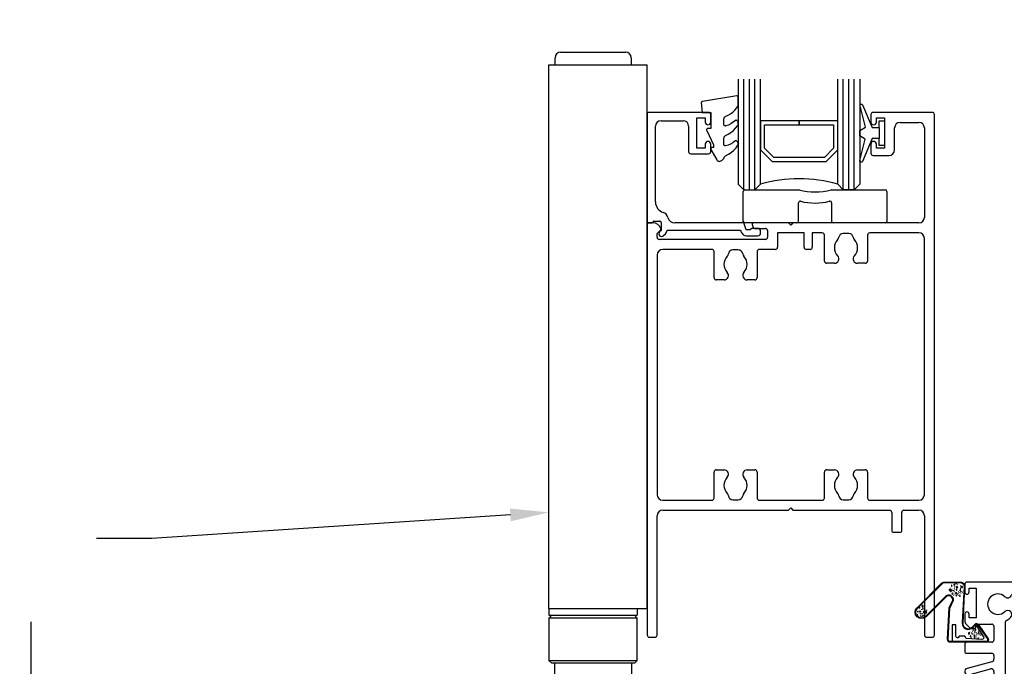
# Model space of a CAD drawing. Units: millimetres. Extents: x 16689 to 25466, y 1920 to 7409.
# Drawn here: x 20802 to 20980, y 3014 to 3131 of the extents above; entities that cross this region are included whole.
import ezdxf
from ezdxf import colors
from ezdxf.entities.mleader import LeaderData, LeaderLine
from ezdxf.math import Vec2, Vec3

# ---------------------------------------------------------------- set-up
doc = ezdxf.new("R2010")
doc.units = ezdxf.units.MM
doc.header["$MEASUREMENT"] = 0
doc.layers.add('OMEGA WINDOWS AND DOORS', color=7, linetype='Continuous')
doc.styles.add('arialobs', font='txt', dxfattribs={"height": 8})

# ---------------------------------------------------------------- blocks, each defined once
blk = doc.blocks.new('37296')
for p, q in [((40.5, 94.6), (40.5, 93.25)), ((51.6, 95), (40.9, 95)), ((52, 0.4), (52, 94.6)), ((41.5, 94), (43, 94)), ((41.5, 93.25), (41.5, 94)), ((43, 94), (43, 88.5)), ((45.8, 93.2), (49.2, 93.2)), ((44.8, 88.2), (44.8, 92.2)), ((50.2, 92.2), (50.2, 76)), ((40.5, 89.25), (40.5, 87.6)), ((41.5, 88.5), (41.5, 89.25)), ((43, 88.5), (41.5, 88.5)), ((40.9, 87.2), (43.8, 87.2)), ((1.05, 75), (0.2, 75)), ((25.6, 75), (19.2, 75)), ((26, 74.6), (25.6, 75)), ((26.4, 75), (26, 74.6)), ((49.2, 75), (26.4, 75)), ((0, 74.8), (0, 0.4)), ((1.8, 73.09), (2.44, 73.73)), ((19.01, 74.74), (19.21, 74.14)), ((19.4, 74), (21.4, 74)), ((21.8, 73.6), (21.8, 72.4)), ((28.4, 73.2), (23.6, 73.2)), ((23.6, 73.2), (23.6, 70.6)), ((28.4, 70.6), (28.4, 73.2)), ((31.7, 73.2), (29.9, 73.2)), ((29.9, 73.2), (29.9, 70.6)), ((49.2, 73.2), (40.3, 73.2)), ((1.8, 72.4), (1.8, 73.09)), ((21.4, 72), (2.2, 72)), ((32.1, 68.09), (32.1, 72.8)), ((36.5, 73.1), (35.5, 73.1)), ((39.9, 72.8), (39.9, 68.09)), ((50.2, 25.8), (50.2, 72.2)), ((11.7, 70.2), (2.8, 70.2)), ((12.1, 65.09), (12.1, 69.8)), ((16.5, 70.1), (15.5, 70.1)), ((19.9, 69.8), (19.9, 65.09)), ((23.2, 70.2), (20.3, 70.2)), ((29.5, 70.2), (28.8, 70.2)), ((1.8, 69.2), (1.8, 25.8)), ((33.91, 67.69), (32.5, 67.69)), ((39.5, 67.69), (38.09, 67.69)), ((13.91, 64.69), (12.5, 64.69)), ((19.5, 64.69), (18.09, 64.69)), ((12.1, 25.2), (12.1, 29.91)), ((12.5, 30.31), (13.91, 30.31)), ((18.09, 30.31), (19.5, 30.31)), ((19.9, 29.91), (19.9, 25.2)), ((32.1, 25.2), (32.1, 29.91)), ((32.5, 30.31), (33.91, 30.31)), ((38.09, 30.31), (39.5, 30.31)), ((39.9, 29.91), (39.9, 25.2)), ((2.8, 24.8), (11.7, 24.8)), ((15.5, 24.9), (16.5, 24.9)), ((20.3, 24.8), (31.7, 24.8)), ((25.6, 23), (26, 23.4)), ((26, 23.4), (26.4, 23)), ((35.5, 24.9), (36.5, 24.9)), ((40.3, 24.8), (49.2, 24.8)), ((1.8, 0.4), (1.8, 22)), ((2.8, 23), (25.6, 23)), ((26.4, 23), (43.9, 23)), ((44.3, 22.6), (44.3, 19.2)), ((46.1, 19.2), (46.1, 22.6)), ((46.5, 23), (49.2, 23)), ((50.2, 22), (50.2, 0.4)), ((44.5, 19), (45.9, 19)), ((0.4, 0), (1.4, 0)), ((50.6, 0), (51.6, 0))]:
    blk.add_line(p, q)
for centre, radius, start, end in [((40.9, 94.6), 0.4, 90, 180), ((51.6, 94.6), 0.4, 0, 90), ((41, 93.25), 0.5, 180, 0), ((45.8, 92.2), 1, 90, 180), ((49.2, 92.2), 1, 0, 90), ((41, 89.25), 0.5, 0, 180), ((40.9, 87.6), 0.4, 180, 270), ((43.8, 88.2), 1, 270, 360), ((0.2, 74.8), 0.2, 90, 180), ((1.05, 73.5), 1.5, 16.5657, 90), ((19.2, 74.8), 0.2, 90, 198.7429), ((49.2, 76), 1, 270, 0), ((2.3, 73.87), 0.2, 315, 16.5657), ((19.4, 74.2), 0.2, 198.7429, 270), ((21.4, 73.6), 0.4, 360, 90), ((31.7, 72.8), 0.4, 0, 90), ((40.3, 72.8), 0.4, 90, 180), ((49.2, 72.2), 1, 0, 90), ((2.2, 72.4), 0.4, 180, 270), ((21.4, 72.4), 0.4, 270, 0), ((36, 70.5), 2.1, 136.0134, 223.9866), ((33.91, 72.51), 0.8, 316.0134, 352.3129), ((35.5, 72.3), 0.8, 90, 172.3129), ((36.5, 72.3), 0.8, 7.6871, 90), ((38.09, 72.51), 0.8, 187.6871, 223.9866), ((36, 70.5), 2.1, 316.0134, 43.9866), ((2.8, 69.2), 1, 90, 180), ((11.7, 69.8), 0.4, 0, 90), ((15.5, 69.3), 0.8, 90, 172.3129), ((16.5, 69.3), 0.8, 7.6871, 90), ((20.3, 69.8), 0.4, 90, 180), ((23.2, 70.6), 0.4, 270, 0), ((28.8, 70.6), 0.4, 180, 270), ((29.5, 70.6), 0.4, 270, 0), ((16, 67.5), 2.1, 136.0134, 223.9866), ((13.91, 69.51), 0.8, 316.0134, 352.3129), ((18.09, 69.51), 0.8, 187.6871, 223.9866), ((16, 67.5), 2.1, 316.0134, 43.9866), ((32.5, 68.09), 0.4, 180, 270), ((33.91, 68.49), 0.8, 270, 43.9866), ((38.09, 68.49), 0.8, 136.0134, 270), ((39.5, 68.09), 0.4, 270, 0), ((13.91, 65.49), 0.8, 270, 43.9866), ((18.09, 65.49), 0.8, 136.0134, 270), ((12.5, 65.09), 0.4, 180, 270), ((19.5, 65.09), 0.4, 270, 0), ((12.5, 29.91), 0.4, 90, 180), ((16, 27.5), 2.1, 136.0134, 223.9866), ((13.91, 29.51), 0.8, 316.0134, 90), ((18.09, 29.51), 0.8, 90, 223.9866), ((16, 27.5), 2.1, 316.0134, 43.9866), ((19.5, 29.91), 0.4, 0, 90), ((32.5, 29.91), 0.4, 90, 180), ((36, 27.5), 2.1, 136.0134, 223.9866), ((33.91, 29.51), 0.8, 316.0134, 90), ((38.09, 29.51), 0.8, 90, 223.9866), ((36, 27.5), 2.1, 316.0134, 43.9866), ((39.5, 29.91), 0.4, 0, 90), ((2.8, 25.8), 1, 180, 270), ((11.7, 25.2), 0.4, 270, 0), ((13.91, 25.49), 0.8, 7.6871, 43.9866), ((15.5, 25.7), 0.8, 187.6871, 270), ((16.5, 25.7), 0.8, 270, 352.3129), ((18.09, 25.49), 0.8, 136.0134, 172.3129), ((20.3, 25.2), 0.4, 180, 270), ((31.7, 25.2), 0.4, 270, 0), ((33.91, 25.49), 0.8, 7.6871, 43.9866), ((35.5, 25.7), 0.8, 187.6871, 270), ((36.5, 25.7), 0.8, 270, 352.3129), ((38.09, 25.49), 0.8, 136.0134, 172.3129), ((40.3, 25.2), 0.4, 180, 270), ((49.2, 25.8), 1, 270, 0), ((2.8, 22), 1, 90, 180), ((43.9, 22.6), 0.4, 0, 90), ((46.5, 22.6), 0.4, 90, 180), ((49.2, 22), 1, 0, 90), ((44.5, 19.2), 0.2, 180, 270), ((45.9, 19.2), 0.2, 270, 360), ((0.4, 0.4), 0.4, 180, 270), ((1.4, 0.4), 0.4, 270, 0), ((50.6, 0.4), 0.4, 180, 270), ((51.6, 0.4), 0.4, 270, 0)]:
    blk.add_arc(centre, radius, start, end)
blk = doc.blocks.new('9279BLK.1')
for p, q in [((-13, 0.25), (-13, 5.7)), ((-12.7, 6), (-2.97, 6)), ((2.97, 6), (12.7, 6)), ((13, 5.7), (13, 0.25)), ((-3, 0.3), (-3, 3.63)), ((3, 3.63), (3, 0.3)), ((-3.3, 0), (-12.75, 0)), ((12.75, 0), (3.3, 0))]:
    blk.add_line(p, q)
for centre, radius, start, end in [((-12.7, 5.7), 0.3, 90, 180), ((-2.97, 5.7), 0.3, 74.633, 90), ((0, 16.49), 10.89, 254.633, 285.367), ((2.97, 5.7), 0.3, 90, 105.367), ((12.7, 5.7), 0.3, 0, 90), ((-2.7, 3.63), 0.3, 76.0394, 180), ((0, 14.49), 10.89, 256.0394, 283.9606), ((2.7, 3.63), 0.3, 0, 103.9606), ((-12.75, 0.25), 0.25, 180, 270), ((-3.3, 0.3), 0.3, 270, 0), ((3.3, 0.3), 0.3, 180, 270), ((12.75, 0.25), 0.25, 270, 0)]:
    blk.add_arc(centre, radius, start, end)
blk = doc.blocks.new('37302')
for p, q in [((0, 19.8), (0, 0.2)), ((11.1, 20), (0.2, 20)), ((2.5, 18.5), (6.5, 18.5)), ((9, 13.5), (9, 19)), ((9, 19), (10.5, 19)), ((10.5, 19), (10.5, 18.25)), ((11.5, 18.25), (11.5, 19.6)), ((1.5, 3.8), (1.5, 17.5)), ((7.5, 17.5), (7.5, 12.9)), ((7.9, 12.5), (11.1, 12.5)), ((10.5, 13.5), (9, 13.5)), ((10.5, 14.25), (10.5, 13.5)), ((11.5, 12.9), (11.5, 14.25)), ((0.2, 0), (0.8, 0)), ((1.19, 0.3), (2.3, 0.3)), ((2.5, 0.1), (2.5, -1.35)), ((17.37, 0), (5.02, 0)), ((2.5, -1.35), (2.25, -1.6)), ((3.6, -1.3), (16.89, -1.3)), ((16.89, -1.3), (17.02, -1.67)), ((17.93, -1.25), (17.55, -0.14)), ((18.7, -1.25), (17.93, -1.25)), ((19.99, -1), (18.95, -1)), ((20.54, -1.8), (20.54, -1.55)), ((2.96, -2.31), (3.31, -1.96)), ((17.97, -2.35), (19.99, -2.35))]:
    blk.add_line(p, q)
for centre, radius, start, end in [((0.2, 19.8), 0.2, 90, 180), ((11.1, 19.6), 0.4, 0, 90), ((2.5, 17.5), 1, 90, 180), ((6.5, 17.5), 1, 0, 90), ((11, 18.25), 0.5, 180, 0), ((11, 14.25), 0.5, 0, 180), ((7.9, 12.9), 0.4, 180, 270), ((11.1, 12.9), 0.4, 270, 0), ((3.5, 3.8), 2, 180, 252.3603), ((2.5, 0.66), 1.3, 14.3602, 72.3603), ((0.2, 0.2), 0.2, 180, 270), ((0.8, 0.2), 0.2, 270, 345.5225), ((1.19, 0.1), 0.2, 90, 165.5225), ((2.3, 0.1), 0.2, 0, 90), ((5.02, 1.3), 1.3, 194.3602, 270), ((17.37, -0.2), 0.2, 18.7429, 90), ((2.6, -1.96), 0.5, 135, 315), ((2.6, -1.25), 1, 315, 357.3383), ((17.97, -1.35), 1, 198.7429, 270), ((18.95, -1.25), 0.25, 90, 180), ((19.99, -1.55), 0.55, 359.9905, 90.019), ((19.99, -1.8), 0.55, 270, 0)]:
    blk.add_arc(centre, radius, start, end)
blk = doc.blocks.new('Dynex 9100BLK400')
blk.add_line((1, 1), (1, -1))
blk.add_lwpolyline([(1, -1), (2.29, -1), (4.02, -5.11, 0.929342), (4.49, -4.95), (3.5, -1.08), (4.5, -0.5), (4.5, 0.5), (3.47, 1.09), (4.46, 4.94, 0.929342), (3.99, 5.1), (2.27, 1), (1, 1), (1, 2.25), (0, 2.25), (0, -2.25), (1, -2.25)], format="xyb", close=True)
blk = doc.blocks.new('22DG')
for points in [[(0, 20), (0, 1), (1, 0), (3, 0), (4, 1), (4, 20)], [(1, 0), (1, 20)], [(2, 0), (2, 20)], [(3, 0), (3, 20)], [(22, 20), (22, 1), (21, 0), (19, 0), (18, 1), (18, 20)], [(19, 0), (19, 20)], [(20, 0), (20, 20)], [(21, 0), (21, 20)]]:
    blk.add_lwpolyline(points)
blk.add_lwpolyline([(4, 7.2), (6.11, 5.09), (15.89, 5.09), (18, 7.2), (18, 12.5), (11, 12.5), (11, 11.76), (17.26, 11.76), (17.26, 7.51), (15.59, 5.83), (6.41, 5.83), (4.74, 7.51), (4.74, 11.76), (11, 11.76), (11, 12.5), (4, 12.5)], close=True)
blk.add_arc((11, -23), 25, 73.7398, 106.2602)
blk = doc.blocks.new('Dynex 40450')
blk.add_lwpolyline([(-0.73, -3.26), (0.5, -5.88), (0.5, -6.36), (0.24, -6.36), (0.2, -6.37), (0.16, -6.38), (0.12, -6.4), (0.08, -6.42), (0.06, -6.45), (0.03, -6.48), (0.01, -6.52), (0, -6.56), (0, -6.6), (0, -6.64), (0.01, -6.68), (0.03, -6.72), (1.13, -8.61), (1.17, -8.68), (1.23, -8.74), (1.29, -8.79), (1.37, -8.83), (1.44, -8.85), (1.52, -8.86), (1.69, -8.84), (1.86, -8.79), (2.01, -8.71), (2.15, -8.6), (2.26, -8.48), (2.36, -8.33), (2.42, -8.17), (2.45, -8.1), (2.5, -8.03), (2.55, -7.97), (2.62, -7.91), (2.69, -7.87), (3.22, -7.59), (3.72, -7.25), (4.17, -6.85), (4.58, -6.41), (4.93, -5.92), (4.96, -5.86), (4.99, -5.79), (5, -5.72), (5, -5.65), (4.99, -5.58), (4.97, -5.51), (4.93, -5.45), (4.89, -5.39), (4.75, -5.22), (4.72, -5.2), (4.68, -5.17), (4.65, -5.15), (4.61, -5.14), (4.57, -5.14), (4.53, -5.14), (4.49, -5.15), (4.45, -5.16), (4.41, -5.18), (4.38, -5.21), (4.01, -5.52), (3.6, -5.77), (3.16, -5.96), (2.69, -6.08), (2.65, -6.08), (2.61, -6.08), (2.56, -6.07), (2.52, -6.05), (2.49, -6.02), (2.46, -5.99), (2.43, -5.96), (2.41, -5.92), (2.4, -5.87), (2.4, -5.83), (2.4, -4.65), (2.41, -4.57), (2.43, -4.49), (2.46, -4.42), (2.5, -4.35), (2.56, -4.29), (2.62, -4.24), (2.69, -4.2), (3.19, -3.94), (3.66, -3.62), (4.1, -3.27), (4.5, -2.87), (4.86, -2.44), (4.93, -2.34), (4.97, -2.23), (4.99, -2.11), (5, -1.99), (4.98, -1.87), (4.95, -1.76), (4.89, -1.66), (4.83, -1.57), (4.8, -1.52), (4.76, -1.49), (4.72, -1.46), (4.67, -1.44), (4.62, -1.43), (4.56, -1.43), (4.51, -1.44), (4.46, -1.45), (4.08, -1.78), (3.65, -2.06), (3.2, -2.29), (2.72, -2.46), (2.68, -2.47), (2.64, -2.47), (2.59, -2.46), (2.55, -2.45), (2.52, -2.43), (2.48, -2.4), (2.45, -2.37), (2.43, -2.34), (2.41, -2.3), (2.4, -2.26), (2.4, -2.22), (2.4, -1.17), (2.41, -1.09), (2.43, -1), (2.47, -0.92), (2.52, -0.85), (2.58, -0.79), (2.65, -0.74), (2.73, -0.7), (3.18, -0.5), (3.61, -0.25), (4, 0.05), (4.36, 0.39), (4.67, 0.77), (4.94, 1.19), (4.97, 1.27), (4.99, 1.35), (5, 1.43), (5, 2.73), (5, 2.77), (4.99, 2.81), (4.97, 2.85), (4.94, 2.89), (4.91, 2.92), (4.88, 2.94), (4.84, 2.96), (4.8, 2.97), (4.75, 2.98), (4.71, 2.97), (-1.49, 2), (-1.53, 1.99), (-1.57, 1.97), (-1.6, 1.95), (-1.63, 1.92), (-1.66, 1.89), (-1.68, 1.85), (-1.69, 1.81), (-1.7, 1.77), (-1.7, 1.73), (-1.55, 0), (0, 0), (0, -2.9), (-0.5, -2.9), (-0.54, -2.9), (-0.58, -2.91), (-0.62, -2.93), (-0.66, -2.95), (-0.69, -2.98), (-0.71, -3.02), (-0.73, -3.05), (-0.74, -3.09), (-0.75, -3.13), (-0.75, -3.18), (-0.74, -3.22)], close=True)
blk = doc.blocks.new('29mm glazing')
for name, p in [('22DG', (16.5, 6)), ('Dynex 40450', (11.5, 20)), ('37302', (0, 0))]:
    blk.add_blockref(name, p)
at = {"xscale": -1}
blk.add_blockref('Dynex 9100BLK400', (43, 16.25), dxfattribs=at)
blk = doc.blocks.new('end carriage side')
for p, q in [((-15.7, 100.7), (-3.9, 100.7)), ((-17.8, 0), (-17.8, 98.4)), ((-17.8, 98.4), (0, 98.4)), ((-16.7, 98.4), (-16.7, 99.7)), ((-2.9, 99.7), (-2.9, 98.4)), ((0, 0), (0, 98.4)), ((-17.8, 0), (0, 0)), ((-17.8, 0), (-17.8, -1.2)), ((-1.8, 0), (-1.8, -1.2)), ((-17.3, -1.2), (-17.8, -1.7)), ((-17.8, -1.2), (-1.8, -1.2)), ((-17.8, -1.7), (-17.8, -9.4)), ((-17.71, -1.7), (-17.8, -1.7)), ((-1.8, -1.7), (-17.71, -1.7)), ((-17.3, -1.2), (-17.22, -1.2)), ((-1.8, -1.7), (-2.3, -1.2)), ((-1.8, -9.4), (-1.8, -1.7)), ((-17.8, -9.4), (-17.3, -9.9)), ((-17.8, -9.4), (-17.71, -9.4)), ((-17.71, -9.4), (-1.8, -9.4)), ((-17.22, -9.9), (-17.3, -9.9)), ((-2.3, -9.9), (-17.22, -9.9)), ((-16.8, -9.9), (-16.8, -19.9)), ((-2.8, -19.9), (-2.8, -9.9)), ((-2.3, -9.9), (-1.8, -9.4))]:
    blk.add_line(p, q)
for centre, start, end in [((-15.7, 99.7), 90, 180), ((-3.9, 99.7), 0, 90)]:
    blk.add_arc(centre, 1, start, end)
blk = doc.blocks.new('BUBBS')
for p, q in [((-10.1, 0.1), (-10, 0)), ((-3.6, 6.7), (-3.5, 6.7)), ((-3.6, 4.6), (-3.5, 4.6)), ((-1.9, 1.4), (-1.7, 1.4)), ((2, 0.1), (2.1, 0.1)), ((3.5, 5.5), (3.6, 5.4)), ((4.5, 2), (4.6, 1.9)), ((6.9, 5.6), (7.1, 5.5)), ((8.5, 4.6), (8.7, 4.6)), ((-7, -6.8), (-6.9, -6.8)), ((-5.1, -5.6), (-5, -5.6)), ((-4.9, -2.1), (-4.7, -2.2)), ((-2.6, -8), (-2.5, -8)), ((3.7, -7.2), (3.9, -7.2)), ((6.5, -7.7), (6.7, -7.7)), ((6.9, -2.7), (7, -2.7)), ((8.5, -1.2), (8.6, -1.3)), ((11.6, -3.1), (11.7, -3.1)), ((12.9, -0.9), (13.1, -0.9))]:
    blk.add_line(p, q)
for points in [[(-6.5, 5.1, 0.036112), (-6.6, 5, 0.048337), (-6.8, 5, 0.09161), (-6.8, 5, 0.220417), (-6.9, 4.9, 0.220417), (-6.8, 4.9, 0.09161), (-6.8, 4.8, 0.048337), (-6.6, 4.8, 0.036112), (-6.5, 4.8, 0.036112), (-6.3, 4.8, 0.048337), (-6.2, 4.8, 0.09161), (-6.1, 4.9, 0.220417), (-6.1, 4.9, 0.220417), (-6.1, 5, 0.09161), (-6.2, 5, 0.048337), (-6.3, 5, 0.036112)], [(3.8, 7.9, 0.036112), (3.6, 7.9, 0.048337), (3.5, 7.8, 0.09161), (3.4, 7.8, 0.220417), (3.3, 7.7, 0.220417), (3.4, 7.7, 0.09161), (3.5, 7.6, 0.048337), (3.6, 7.6, 0.036112), (3.8, 7.6, 0.036112), (3.9, 7.6, 0.048337), (4, 7.6, 0.09161), (4.1, 7.7, 0.220417), (4.2, 7.7, 0.220417), (4.1, 7.8, 0.09161), (4, 7.8, 0.048337), (3.9, 7.9, 0.036112)], [(4.7, 4.2, 0.036112), (4.5, 4.2, 0.048337), (4.4, 4.2, 0.09161), (4.3, 4.1, 0.220417), (4.3, 4.1, 0.220417), (4.3, 4.1, 0.09161), (4.4, 4, 0.048337), (4.5, 4, 0.036112), (4.7, 4, 0.036112), (4.9, 4, 0.048337), (5, 4, 0.09161), (5.1, 4.1, 0.220417), (5.1, 4.1, 0.220417), (5.1, 4.1, 0.09161), (5, 4.2, 0.048337), (4.9, 4.2, 0.036112)], [(7.4, 1.7, 0.036112), (7.3, 1.7, 0.048337), (7.1, 1.7, 0.09161), (7, 1.6, 0.220417), (7, 1.6, 0.220417), (7, 1.5, 0.09161), (7.1, 1.5, 0.048337), (7.3, 1.4, 0.036112), (7.4, 1.4, 0.036112), (7.6, 1.4, 0.048337), (7.7, 1.5, 0.09161), (7.8, 1.5, 0.220417), (7.8, 1.6, 0.220417), (7.8, 1.6, 0.09161), (7.7, 1.7, 0.048337), (7.6, 1.7, 0.036112)], [(-9.5, -2.3, 0.036112), (-9.7, -2.3, 0.048337), (-9.8, -2.3, 0.09161), (-9.9, -2.4, 0.220417), (-10, -2.4, 0.220417), (-9.9, -2.5, 0.09161), (-9.8, -2.5, 0.048337), (-9.7, -2.6, 0.036112), (-9.5, -2.6, 0.036112), (-9.4, -2.6, 0.048337), (-9.3, -2.5, 0.09161), (-9.2, -2.5, 0.220417), (-9.1, -2.4, 0.220417), (-9.2, -2.4, 0.09161), (-9.3, -2.3, 0.048337), (-9.4, -2.3, 0.036112)], [(-7.2, -0.2, 0.036112), (-7.3, -0.2, 0.048337), (-7.5, -0.2, 0.09161), (-7.6, -0.3, 0.220417), (-7.6, -0.3, 0.220417), (-7.6, -0.4, 0.09161), (-7.5, -0.4, 0.048337), (-7.3, -0.5, 0.036112), (-7.2, -0.5, 0.036112), (-7, -0.5, 0.048337), (-6.9, -0.4, 0.09161), (-6.8, -0.4, 0.220417), (-6.8, -0.3, 0.220417), (-6.8, -0.3, 0.09161), (-6.9, -0.2, 0.048337), (-7, -0.2, 0.036112)], [(-2.4, -1.2, 0.036112), (-2.5, -1.2, 0.048337), (-2.7, -1.3, 0.09161), (-2.8, -1.3, 0.220417), (-2.8, -1.4, 0.220417), (-2.8, -1.4, 0.09161), (-2.7, -1.5, 0.048337), (-2.5, -1.5, 0.036112), (-2.4, -1.5, 0.036112), (-2.2, -1.5, 0.048337), (-2.1, -1.5, 0.09161), (-2, -1.4, 0.220417), (-2, -1.4, 0.220417), (-2, -1.3, 0.09161), (-2.1, -1.3, 0.048337), (-2.2, -1.2, 0.036112)], [(5.1, -0.4, 0.036112), (4.9, -0.4, 0.048337), (4.8, -0.5, 0.09161), (4.7, -0.5, 0.220417), (4.7, -0.6, 0.220417), (4.7, -0.6, 0.09161), (4.8, -0.7, 0.048337), (4.9, -0.7, 0.036112), (5.1, -0.7, 0.036112), (5.2, -0.7, 0.048337), (5.4, -0.7, 0.09161), (5.5, -0.6, 0.220417), (5.5, -0.6, 0.220417), (5.5, -0.5, 0.09161), (5.4, -0.5, 0.048337), (5.2, -0.4, 0.036112)]]:
    blk.add_lwpolyline(points, format="xyb", close=True)
for points in [[(-6.5, 1.9), (-6.5, 2), (-6.4, 2.3), (-6.3, 2.4), (-6.2, 2.5), (-6, 2.5), (-5.9, 2.4), (-5.7, 2.3), (-5.6, 2.2), (-5.5, 2), (-5.5, 1.9), (-5.4, 1.7), (-5.4, 1.6), (-5.4, 1.5), (-5.6, 1.3), (-5.7, 1.2), (-5.7, 1), (-5.7, 0.9), (-5.9, 0.8), (-6, 0.7), (-6.1, 0.7), (-6.3, 0.8), (-6.4, 0.9), (-6.5, 1.1), (-6.6, 1.2), (-6.5, 1.3), (-6.5, 1.5), (-6.5, 1.6), (-6.5, 1.8)], [(0.2, 3), (0.2, 3.2), (0.2, 3.4), (0.3, 3.5), (0.5, 3.6), (0.6, 3.6), (0.8, 3.6), (0.9, 3.5), (1.1, 3.3), (1.2, 3.2), (1.2, 3), (1.2, 2.9), (1.3, 2.7), (1.2, 2.6), (1.1, 2.5), (1, 2.3), (1, 2.2), (0.9, 2), (0.8, 1.9), (0.6, 1.9), (0.5, 1.9), (0.4, 1.9), (0.2, 2.1), (0.1, 2.2), (0.1, 2.3), (0.1, 2.5), (0.2, 2.6), (0.2, 2.7), (0.2, 2.9)], [(-5.7, -8.3), (-5.7, -8.2), (-5.6, -8), (-5.5, -7.8), (-5.3, -7.8), (-5.2, -7.8), (-5.1, -7.8), (-4.9, -7.9), (-4.8, -8), (-4.7, -8.2), (-4.6, -8.3), (-4.6, -8.5), (-4.6, -8.6), (-4.6, -8.8), (-4.7, -8.9), (-4.8, -9.1), (-4.9, -9.2), (-4.9, -9.3), (-5.1, -9.5), (-5.2, -9.5), (-5.3, -9.5), (-5.5, -9.4), (-5.6, -9.3), (-5.7, -9.2), (-5.7, -9), (-5.7, -8.9), (-5.7, -8.8), (-5.6, -8.6), (-5.6, -8.5)], [(0.7, -7.6), (0.7, -7.4), (0.7, -7.2), (0.8, -7.1), (1, -7), (1.1, -7), (1.3, -7), (1.4, -7.1), (1.5, -7.2), (1.6, -7.4), (1.7, -7.5), (1.7, -7.7), (1.8, -7.8), (1.7, -8), (1.6, -8.1), (1.5, -8.3), (1.5, -8.4), (1.4, -8.5), (1.3, -8.7), (1.1, -8.7), (1, -8.7), (0.9, -8.7), (0.7, -8.5), (0.6, -8.4), (0.6, -8.2), (0.6, -8.1), (0.7, -8), (0.7, -7.8), (0.7, -7.7)], [(8, -4.5), (8, -4.3), (8, -4.1), (8.2, -4), (8.3, -3.9), (8.5, -3.9), (8.6, -3.9), (8.8, -4), (8.9, -4.2), (9, -4.3), (9, -4.5), (9.1, -4.6), (9.1, -4.8), (9.1, -4.9), (8.9, -5), (8.8, -5.2), (8.8, -5.3), (8.8, -5.4), (8.6, -5.6), (8.5, -5.6), (8.3, -5.6), (8.2, -5.6), (8.1, -5.4), (8, -5.3), (7.9, -5.2), (8, -5), (8, -4.9), (8, -4.7), (8, -4.6)]]:
    blk.add_lwpolyline(points, close=True)
for centre, radius in [((-4.5, 0.6), 0.0958), ((0, 7.1), 1.17), ((11.3, 0.8), 1.17), ((10.5, 3.2), 0.0958), ((-6.9, -3.3), 0.0958), ((-2.2, -3.9), 0.0958), ((-1.4, -6), 0.0958), ((1.5, -3.6), 1.17), ((4.9, -5.2), 0.0958)]:
    blk.add_circle(centre, radius)
blk = doc.blocks.new('BUBS')
for p, q in [((-9.6, 2.6), (-9.4, 2.6)), ((-7.9, 5), (-7.7, 5)), ((-5.5, 8.9), (-5.3, 8.9)), ((-4.9, 3.7), (-4.8, 3.7)), ((-4.9, 1.6), (-4.8, 1.6)), ((-4.2, 5.7), (-4.1, 5.7)), ((-2.1, 8.5), (-2, 8.5)), ((2.2, 2.4), (2.3, 2.4)), ((5.3, 4.9), (5.4, 4.8)), ((5.6, 2.5), (5.8, 2.5)), ((7.2, 1.6), (7.4, 1.5)), ((8.6, 2.9), (8.8, 2.9)), ((-11.4, -2.9), (-11.3, -3)), ((-8.3, -9.8), (-8.2, -9.8)), ((-6.4, -8.6), (-6.3, -8.6)), ((-6.2, -5.1), (-6.1, -5.2)), ((-3.9, -11), (-3.8, -11)), ((-3.2, -1.6), (-3, -1.6)), ((0.7, -2.9), (0.8, -3)), ((2.4, -10.2), (2.6, -10.2)), ((3.2, -1), (3.3, -1.1)), ((5.2, -10.7), (5.3, -10.7)), ((5.6, -5.7), (5.7, -5.7)), ((7.2, -4.2), (7.3, -4.3)), ((10.3, -6.1), (10.4, -6.1)), ((11.6, -3.9), (11.8, -3.9))]:
    blk.add_line(p, q)
for points in [[(-8.1, 6.9, 0.036112), (-8.3, 6.9, 0.048337), (-8.4, 6.9, 0.09161), (-8.5, 6.8, 0.220417), (-8.5, 6.8, 0.220417), (-8.5, 6.7, 0.09161), (-8.4, 6.7, 0.048337), (-8.3, 6.6, 0.036112), (-8.1, 6.6, 0.036112), (-7.9, 6.6, 0.048337), (-7.8, 6.7, 0.09161), (-7.7, 6.7, 0.220417), (-7.7, 6.8, 0.220417), (-7.7, 6.8, 0.09161), (-7.8, 6.9, 0.048337), (-7.9, 6.9, 0.036112)], [(-7.8, 2, 0.036112), (-7.9, 2, 0.048337), (-8.1, 2, 0.09161), (-8.2, 1.9, 0.220417), (-8.2, 1.9, 0.220417), (-8.2, 1.9, 0.09161), (-8.1, 1.8, 0.048337), (-7.9, 1.8, 0.036112), (-7.8, 1.8, 0.036112), (-7.6, 1.8, 0.048337), (-7.5, 1.8, 0.09161), (-7.4, 1.9, 0.220417), (-7.4, 1.9, 0.220417), (-7.4, 1.9, 0.09161), (-7.5, 2, 0.048337), (-7.6, 2, 0.036112)], [(2.4, 4.9, 0.036112), (2.3, 4.9, 0.048337), (2.1, 4.8, 0.09161), (2, 4.8, 0.220417), (2, 4.7, 0.220417), (2, 4.7, 0.09161), (2.1, 4.6, 0.048337), (2.3, 4.6, 0.036112), (2.4, 4.6, 0.036112), (2.6, 4.6, 0.048337), (2.7, 4.6, 0.09161), (2.8, 4.7, 0.220417), (2.8, 4.7, 0.220417), (2.8, 4.8, 0.09161), (2.7, 4.8, 0.048337), (2.6, 4.9, 0.036112)], [(3.4, 1.2, 0.036112), (3.2, 1.2, 0.048337), (3.1, 1.2, 0.09161), (3, 1.1, 0.220417), (3, 1.1, 0.220417), (3, 1, 0.09161), (3.1, 1, 0.048337), (3.2, 1, 0.036112), (3.4, 0.9, 0.036112), (3.6, 1, 0.048337), (3.7, 1, 0.09161), (3.8, 1, 0.220417), (3.8, 1.1, 0.220417), (3.8, 1.1, 0.09161), (3.7, 1.2, 0.048337), (3.6, 1.2, 0.036112)], [(10.6, 2.1, 0.036112), (10.5, 2, 0.048337), (10.3, 2, 0.09161), (10.2, 2, 0.220417), (10.2, 1.9, 0.220417), (10.2, 1.9, 0.09161), (10.3, 1.8, 0.048337), (10.5, 1.8, 0.036112), (10.6, 1.8, 0.036112), (10.8, 1.8, 0.048337), (10.9, 1.8, 0.09161), (11, 1.9, 0.220417), (11, 1.9, 0.220417), (11, 2, 0.09161), (10.9, 2, 0.048337), (10.8, 2, 0.036112)], [(-10.9, -5.3, 0.036112), (-11, -5.3, 0.048337), (-11.2, -5.4, 0.09161), (-11.3, -5.4, 0.220417), (-11.3, -5.5, 0.220417), (-11.3, -5.5, 0.09161), (-11.2, -5.6, 0.048337), (-11, -5.6, 0.036112), (-10.9, -5.6, 0.036112), (-10.7, -5.6, 0.048337), (-10.6, -5.6, 0.09161), (-10.5, -5.5, 0.220417), (-10.5, -5.5, 0.220417), (-10.5, -5.4, 0.09161), (-10.6, -5.4, 0.048337), (-10.7, -5.3, 0.036112)], [(-8.5, -3.2, 0.036112), (-8.7, -3.2, 0.048337), (-8.8, -3.2, 0.09161), (-8.9, -3.3, 0.220417), (-8.9, -3.3, 0.220417), (-8.9, -3.4, 0.09161), (-8.8, -3.4, 0.048337), (-8.7, -3.5, 0.036112), (-8.5, -3.5, 0.036112), (-8.3, -3.5, 0.048337), (-8.2, -3.4, 0.09161), (-8.1, -3.4, 0.220417), (-8.1, -3.3, 0.220417), (-8.1, -3.3, 0.09161), (-8.2, -3.2, 0.048337), (-8.3, -3.2, 0.036112)], [(-3.7, -4.2, 0.036112), (-3.9, -4.3, 0.048337), (-4, -4.3, 0.09161), (-4.1, -4.3, 0.220417), (-4.1, -4.4, 0.220417), (-4.1, -4.4, 0.09161), (-4, -4.5, 0.048337), (-3.9, -4.5, 0.036112), (-3.7, -4.5, 0.036112), (-3.5, -4.5, 0.048337), (-3.4, -4.5, 0.09161), (-3.3, -4.4, 0.220417), (-3.3, -4.4, 0.220417), (-3.3, -4.3, 0.09161), (-3.4, -4.3, 0.048337), (-3.5, -4.3, 0.036112)], [(3.7, -3.4, 0.036112), (3.6, -3.4, 0.048337), (3.5, -3.5, 0.09161), (3.4, -3.5, 0.220417), (3.3, -3.6, 0.220417), (3.4, -3.6, 0.09161), (3.5, -3.7, 0.048337), (3.6, -3.7, 0.036112), (3.7, -3.7, 0.036112), (3.9, -3.7, 0.048337), (4, -3.7, 0.09161), (4.1, -3.6, 0.220417), (4.2, -3.6, 0.220417), (4.1, -3.5, 0.09161), (4, -3.5, 0.048337), (3.9, -3.4, 0.036112)], [(6.1, -1.3, 0.036112), (5.9, -1.3, 0.048337), (5.8, -1.3, 0.09161), (5.7, -1.4, 0.220417), (5.7, -1.4, 0.220417), (5.7, -1.5, 0.09161), (5.8, -1.6, 0.048337), (5.9, -1.6, 0.036112), (6.1, -1.6, 0.036112), (6.3, -1.6, 0.048337), (6.4, -1.6, 0.09161), (6.5, -1.5, 0.220417), (6.5, -1.4, 0.220417), (6.5, -1.4, 0.09161), (6.4, -1.3, 0.048337), (6.3, -1.3, 0.036112)]]:
    blk.add_lwpolyline(points, format="xyb", close=True)
for points in [[(-1.1, 0), (-1.2, 0.1), (-1.1, 0.4), (-1, 0.5), (-0.8, 0.6), (-0.7, 0.6), (-0.5, 0.5), (-0.4, 0.5), (-0.3, 0.3), (-0.2, 0.2), (-0.1, 0), (-0.1, -0.1), (0, -0.3), (-0.1, -0.4), (-0.2, -0.6), (-0.3, -0.7), (-0.3, -0.8), (-0.4, -1), (-0.5, -1.1), (-0.7, -1.1), (-0.8, -1.1), (-0.9, -1.1), (-1.1, -1), (-1.2, -0.8), (-1.2, -0.7), (-1.2, -0.5), (-1.1, -0.4), (-1.1, -0.3), (-1.1, -0.1)], [(-1, 11.7), (-1, 11.8), (-0.9, 12.1), (-0.8, 12.2), (-0.7, 12.2), (-0.5, 12.3), (-0.4, 12.2), (-0.2, 12.1), (-0.1, 12), (0, 11.8), (0, 11.7), (0.1, 11.5), (0.1, 11.4), (0.1, 11.2), (-0.1, 11.1), (-0.2, 11), (-0.2, 10.8), (-0.2, 10.7), (-0.4, 10.6), (-0.5, 10.5), (-0.6, 10.5), (-0.8, 10.6), (-0.9, 10.7), (-1, 10.8), (-1.1, 11), (-1, 11.1), (-1, 11.3), (-1, 11.4), (-1, 11.5)], [(3.2, 9.1), (3.2, 9.2), (3.2, 9.5), (3.3, 9.6), (3.5, 9.7), (3.6, 9.7), (3.8, 9.6), (3.9, 9.6), (4, 9.4), (4.1, 9.3), (4.2, 9.1), (4.2, 9), (4.3, 8.8), (4.2, 8.7), (4.1, 8.5), (4, 8.4), (4, 8.3), (3.9, 8.1), (3.8, 8), (3.6, 8), (3.5, 8), (3.4, 8), (3.2, 8.1), (3.1, 8.3), (3.1, 8.4), (3.1, 8.6), (3.2, 8.7), (3.2, 8.8), (3.2, 9)], [(7.7, 7.2), (7.7, 7.3), (7.7, 7.6), (7.8, 7.7), (8, 7.8), (8.1, 7.8), (8.3, 7.7), (8.4, 7.6), (8.6, 7.5), (8.6, 7.3), (8.7, 7.2), (8.7, 7), (8.8, 6.9), (8.7, 6.8), (8.6, 6.6), (8.5, 6.5), (8.5, 6.3), (8.4, 6.2), (8.3, 6.1), (8.1, 6), (8, 6), (7.9, 6.1), (7.7, 6.2), (7.6, 6.4), (7.6, 6.5), (7.6, 6.6), (7.7, 6.8), (7.7, 6.9), (7.7, 7.1)], [(11.8, -0.3), (11.8, -0.2), (11.8, 0.1), (12, 0.2), (12.1, 0.2), (12.3, 0.3), (12.4, 0.2), (12.5, 0.1), (12.7, 0), (12.8, -0.2), (12.8, -0.3), (12.9, -0.5), (12.9, -0.6), (12.9, -0.8), (12.7, -0.9), (12.6, -1), (12.6, -1.2), (12.5, -1.3), (12.4, -1.4), (12.3, -1.5), (12.1, -1.5), (12, -1.4), (11.9, -1.3), (11.8, -1.1), (11.7, -1), (11.8, -0.9), (11.8, -0.7), (11.8, -0.6), (11.8, -0.4)], [(-7.8, -1.1), (-7.8, -1), (-7.8, -0.7), (-7.6, -0.6), (-7.5, -0.6), (-7.3, -0.6), (-7.2, -0.6), (-7.1, -0.7), (-6.9, -0.8), (-6.8, -1), (-6.8, -1.1), (-6.7, -1.3), (-6.7, -1.4), (-6.7, -1.6), (-6.9, -1.7), (-7, -1.8), (-7, -2), (-7.1, -2.1), (-7.2, -2.2), (-7.3, -2.3), (-7.5, -2.3), (-7.6, -2.2), (-7.7, -2.1), (-7.8, -2), (-7.9, -1.8), (-7.8, -1.7), (-7.8, -1.5), (-7.8, -1.4), (-7.8, -1.3)], [(-7, -11.4), (-7, -11.2), (-6.9, -11), (-6.8, -10.9), (-6.7, -10.8), (-6.5, -10.8), (-6.4, -10.8), (-6.2, -10.9), (-6.1, -11.1), (-6, -11.2), (-6, -11.4), (-5.9, -11.5), (-5.9, -11.6), (-5.9, -11.8), (-6.1, -11.9), (-6.2, -12.1), (-6.2, -12.2), (-6.2, -12.3), (-6.4, -12.5), (-6.5, -12.5), (-6.6, -12.5), (-6.8, -12.5), (-6.9, -12.3), (-7, -12.2), (-7.1, -12.1), (-7, -11.9), (-7, -11.8), (-7, -11.6), (-7, -11.5)], [(-0.7, -10.6), (-0.7, -10.4), (-0.6, -10.2), (-0.5, -10.1), (-0.3, -10), (-0.2, -10), (-0.1, -10), (0.1, -10.1), (0.2, -10.3), (0.3, -10.4), (0.4, -10.6), (0.4, -10.7), (0.4, -10.9), (0.4, -11), (0.3, -11.1), (0.2, -11.3), (0.1, -11.4), (0.1, -11.6), (-0.1, -11.7), (-0.2, -11.7), (-0.3, -11.7), (-0.4, -11.7), (-0.6, -11.5), (-0.7, -11.4), (-0.7, -11.3), (-0.7, -11.1), (-0.7, -11), (-0.6, -10.8), (-0.6, -10.7)], [(6.7, -7.5), (6.7, -7.3), (6.7, -7.1), (6.9, -7), (7, -6.9), (7.2, -6.9), (7.3, -6.9), (7.4, -7), (7.6, -7.2), (7.7, -7.3), (7.7, -7.5), (7.8, -7.6), (7.8, -7.8), (7.7, -7.9), (7.6, -8.1), (7.5, -8.2), (7.5, -8.3), (7.4, -8.5), (7.3, -8.6), (7.2, -8.6), (7, -8.6), (6.9, -8.6), (6.7, -8.4), (6.6, -8.3), (6.6, -8.2), (6.7, -8), (6.7, -7.9), (6.7, -7.8), (6.7, -7.6)]]:
    blk.add_lwpolyline(points, close=True)
for centre, radius in [((-10.3, 4.5), 1.17), ((-1.4, 4.1), 1.17), ((0.9, 10.3), 0.0958), ((1.1, 7.8), 0.0958), ((5.1, 7.7), 0.0958), ((9.2, 0.2), 0.0958), ((-8.2, -6.3), 0.0958), ((-5.8, -2.5), 0.0958), ((-3.5, -7), 0.0958), ((-2.7, -9), 0.0958), ((0.2, -6.6), 1.17), ((3.6, -8.2), 0.0958), ((10, -2.2), 1.17)]:
    blk.add_circle(centre, radius)
blk = doc.blocks.new('AQ21')
for points in [[(0.65, 0.34, 0.606815), (0, 0), (0, -6.52, 0.429634), (0.53, -7.02), (6.21, -6.72), (7.62, -6.05, -0.687281), (8.19, -7.33), (4.61, -10.91, 1), (6.24, -12.54), (10.68, -8.09, 0.198912), (10.9, -7.56), (10.9, -4.67, 0.429634), (10.11, -3.92), (3.49, -4.26, -0.699157), (2.76, -2.54), (3.29, -2.03, 0.47611), (3.25, -1.49)], [(0.69, -3.66), (1.11, -3.9), (1.11, -4.9), (0.79, -5.09), (0.79, -5.22, 0.395622), (1.09, -5.5), (3.16, -5.5), (3.16, -6.2), (0.1, -6.2), (0.1, 0, -0.606815), (0.59, 0.25), (3, -1.44, -1), (2.83, -1.69), (1, -0.53, 0.652749), (0.51, -0.79)], [(0.58, 0.25, 0.606815), (0.11, 0), (0.11, -6.52, 0.429634), (0.52, -6.91), (6.19, -6.62), (7.6, -5.94, -0.697025), (8.27, -7.41), (4.69, -10.99, 1), (6.16, -12.46), (10.6, -8.02, 0.198912), (10.79, -7.56), (10.79, -4.67, 0.429634), (10.12, -4.03), (3.5, -4.37, -0.699157), (2.68, -2.46), (3.22, -1.95, 0.47611), (3.19, -1.58)]]:
    blk.add_lwpolyline(points, format="xyb", close=True)
at = {"xscale": 0.1, "yscale": 0.1, "zscale": 0.1, "rotation": 270}
for name, p in [('BUBBS', (1.55, -1.99)), ('BUBS', (9.55, -5.45))]:
    blk.add_blockref(name, p, dxfattribs=at)
at = {"xscale": 0.1, "yscale": 0.1, "zscale": 0.1}
blk.add_blockref('BUBBS', (5.42, -11.62), dxfattribs=at)
blk = doc.blocks.new('37309')
for p, q in [((89.5, 63.6), (89.5, 62.2)), ((105.6, 64), (89.9, 64)), ((90.3, 62.2), (90.3, 62.9)), ((90.3, 62.9), (91.6, 62.9)), ((91.6, 62.9), (91.6, 57.5)), ((106, 0.4), (106, 63.6)), ((103.6, 62), (98.47, 62)), ((104, 6.8), (104, 61.6)), ((89.5, 58.2), (89.5, 57.06)), ((90.3, 57.5), (90.3, 58.2)), ((91.6, 57.5), (90.3, 57.5)), ((89.79, 56.36), (90.35, 55.8)), ((90.71, 55.65), (91.3, 55.65)), ((91.5, 55.85), (91.5, 56.4)), ((91.5, 56.4), (94.4, 56.4)), ((94.8, 56), (94.8, 53.5)), ((96.8, 56.6), (96.8, 41.93)), ((89.5, 52.7), (89.5, 51.3)), ((94.4, 53.1), (89.9, 53.1)), ((89.7, 51.1), (94.4, 51.1)), ((94.8, 50.7), (94.8, 50.06)), ((94.43, 49.58), (89.94, 48.38)), ((90.26, 47.22), (94.17, 48.27)), ((0, 46.6), (0, 0.4)), ((13.1, 47), (0.4, 47)), ((13.5, 45), (13.5, 46.6)), ((94.8, 47.79), (94.8, 42.58)), ((8.4, 41.6), (8.4, 45.3)), ((8.6, 45.5), (11.8, 45.5)), ((12, 45.3), (12, 44.8)), ((12.2, 44.6), (13.1, 44.6)), ((2.5, 3.5), (2.5, 43.5)), ((3.5, 44.5), (5.4, 44.5)), ((6.4, 43.5), (6.4, 39.9)), ((49, 43.8), (49, 4.5)), ((50.5, 44), (49.2, 44)), ((50.8, 42.5), (50.8, 43.7)), ((86.5, 43.5), (86.5, 36.5)), ((94.17, 42.1), (87.13, 43.98)), ((11.8, 41.4), (8.6, 41.4)), ((12, 42.1), (12, 41.6)), ((13.1, 42.3), (12.2, 42.3)), ((13.5, 39.8), (13.5, 41.9)), ((51.16, 42.5), (50.8, 42.5)), ((52.98, 39.28), (51.62, 42.21)), ((94.28, 40), (89.13, 41.38)), ((9.4, 39.4), (13.1, 39.4)), ((88.5, 40.89), (88.5, 36)), ((7, 38.75), (7, 31.41)), ((9, 36.8), (9, 39)), ((51.15, 36.5), (51.15, 39)), ((51.15, 39), (52.8, 39)), ((13.1, 36.4), (9.4, 36.4)), ((13.5, 32.67), (13.5, 36)), ((73.6, 36), (51.65, 36)), ((74, 35.6), (73.6, 36)), ((74.4, 36), (74, 35.6)), ((86, 36), (74.4, 36)), ((81.6, 34), (55.97, 34)), ((82, 34.4), (81.6, 34)), ((82.4, 34), (82, 34.4)), ((86.5, 34), (82.4, 34)), ((51, 28.45), (51, 11.55)), ((41.42, 5.52), (40.5, 5.27)), ((42.5, 5.27), (41.58, 5.52)), ((55.93, 5.8), (73.6, 5.8)), ((73.6, 5.8), (74, 5.4)), ((74, 5.4), (74.4, 5.8)), ((74.4, 5.8), (92.21, 5.8)), ((98.79, 5.8), (103, 5.8)), ((40.35, 5.08), (40.35, 4.19)), ((40.55, 3.99), (40.6, 3.99)), ((40.6, 3.99), (40.6, 3.23)), ((42.4, 3.23), (42.4, 3.99)), ((42.4, 3.99), (42.45, 3.99)), ((42.65, 4.19), (42.65, 5.08)), ((51.55, 3.8), (67.4, 3.8)), ((70.2, 3.8), (81.6, 3.8)), ((81.6, 3.8), (82, 4.2)), ((82, 4.2), (82.4, 3.8)), ((82.4, 3.8), (103.6, 3.8)), ((21.6, 2.5), (3.5, 2.5)), ((22, 2.1), (21.6, 2.5)), ((22.4, 2.5), (22, 2.1)), ((38.5, 2.5), (22.4, 2.5)), ((38.5, 3.03), (38.5, 2.5)), ((40.6, 3.23), (38.7, 3.23)), ((44.3, 3.23), (42.4, 3.23)), ((44.5, 2.5), (44.5, 3.03)), ((47, 2.5), (44.5, 2.5)), ((51.15, 0.4), (51.15, 3.4)), ((67.8, 3.4), (67.8, 0.4)), ((69.8, 0.4), (69.8, 3.4)), ((104, 3.4), (104, 1.9)), ((0.4, 0), (50.75, 0)), ((101, 1.1), (101, 0.4)), ((103.6, 1.5), (101.4, 1.5)), ((68.2, 0), (69.4, 0)), ((101.4, 0), (105.6, 0))]:
    blk.add_line(p, q)
for centre, radius, start, end in [((89.9, 63.6), 0.4, 90, 180), ((105.6, 63.6), 0.4, 0, 90), ((89.9, 62.2), 0.4, 180, 0), ((95.5, 60), 1.85, 46.7674, 313.2326), ((97.28, 61.89), 0.75, 226.7674, 341.6123), ((98.47, 61.5), 0.5, 90, 161.6123), ((103.6, 61.6), 0.4, 0, 90), ((97.28, 58.11), 0.75, 313.2326, 133.2326), ((89.9, 58.2), 0.4, 0, 180), ((90.5, 57.06), 1, 180, 225), ((95.5, 60), 3.35, 297.8306, 313.2326), ((90.71, 56.15), 0.5, 225, 270), ((91.3, 55.85), 0.2, 270, 0), ((94.4, 56), 0.4, 0, 90), ((97.3, 56.6), 0.5, 117.8306, 180), ((94.4, 53.5), 0.4, 270, 0), ((89.9, 52.7), 0.4, 90, 180), ((89.7, 51.3), 0.2, 180, 270), ((94.4, 50.7), 0.4, 0, 90), ((94.3, 50.06), 0.5, 285, 0), ((90.1, 47.8), 0.6, 105, 285), ((94.3, 47.79), 0.5, 0, 105), ((0.4, 46.6), 0.4, 90, 180), ((13.1, 46.6), 0.4, 0, 90), ((8.6, 45.3), 0.2, 90, 180), ((11.8, 45.3), 0.2, 359.9951, 90.002), ((12.2, 44.8), 0.2, 179.998, 270.0049), ((13.1, 45), 0.4, 269.9994, 0), ((3.5, 43.5), 1, 90, 180), ((5.4, 43.5), 1, 0, 90), ((49.2, 43.8), 0.2, 90, 180), ((50.5, 43.7), 0.3, 0, 90), ((87, 43.5), 0.5, 75, 180), ((8.6, 41.6), 0.2, 180, 270), ((11.8, 41.6), 0.2, 270, 360), ((12.2, 42.1), 0.2, 89.998, 180.0049), ((13.1, 41.9), 0.4, 0, 90), ((51.16, 42), 0.5, 25, 90), ((89, 40.89), 0.5, 75, 180), ((94.3, 42.58), 0.5, 255, 0), ((94.8, 41.93), 2, 255, 0), ((7.4, 39.9), 1, 180, 235.1504), ((9.4, 39), 0.4, 90, 180), ((13.1, 39.8), 0.4, 270, 360), ((52.8, 39.2), 0.2, 270, 25), ((6.6, 38.75), 0.4, 360, 55.1504), ((9.4, 36.8), 0.4, 180, 270), ((13.1, 36), 0.4, 0, 90), ((51.65, 36.5), 0.5, 180, 270), ((86, 36.5), 0.5, 270, 0), ((86.5, 36), 2, 270, 0), ((10.5, 32), 2.15, 114.3754, 155.6246), ((9.78, 33.59), 0.4, 55.9635, 114.3754), ((10.28, 34.34), 0.5, 235.9635, 275.335), ((55.97, 33.5), 0.5, 90, 161.6123), ((8.91, 32.72), 0.4, 155.6246, 214.0365), ((8.16, 32.22), 0.5, 354.665, 34.0365), ((10.5, 32), 1.85, 174.665, 286.6488), ((10.5, 32), 1.85, 21.7674, 95.335), ((12.91, 32.96), 0.75, 201.7674, 301.9879), ((13.1, 32.67), 0.4, 301.9879, 0), ((53, 32), 2.15, 159.3754, 200.6246), ((51.36, 32.62), 0.4, 100.9635, 159.3754), ((51.19, 33.5), 0.5, 280.9635, 320.335), ((53, 32), 1.85, 46.7674, 140.335), ((54.78, 33.89), 0.75, 226.7674, 341.6123), ((10.5, 32), 3.55, 189.6276, 286.6488), ((51.36, 31.38), 0.4, 200.6246, 259.0365), ((51.19, 30.5), 0.5, 39.665, 79.0365), ((53, 32), 1.85, 219.665, 313.2326), ((54.78, 30.11), 0.75, 313.2326, 133.2326), ((11.27, 29.41), 0.85, 286.6488, 106.6488), ((51.5, 28.45), 0.5, 67.0697, 180), ((53, 32), 3.35, 247.0697, 313.2326), ((51.5, 11.55), 0.5, 180, 292.9303), ((53, 8), 3.35, 46.7674, 112.9303), ((51.36, 8.62), 0.4, 100.9635, 159.3754), ((51.19, 9.5), 0.5, 280.9635, 320.335), ((53, 8), 1.85, 46.7674, 140.335), ((54.78, 9.89), 0.75, 226.7674, 46.7674), ((95.5, 8), 3.35, 136.7674, 208.6854), ((93.61, 9.78), 0.75, 316.7674, 136.7674), ((95.5, 8), 1.85, 136.7674, 230.335), ((97.39, 9.78), 0.75, 43.2326, 223.2326), ((95.5, 8), 1.85, 309.665, 43.2326), ((95.5, 8), 3.35, 331.3146, 43.2326), ((53, 8), 2.15, 159.3754, 200.6246), ((51.36, 7.38), 0.4, 200.6246, 259.0365), ((41.5, 5.23), 0.3, 75, 105), ((51.19, 6.5), 0.5, 39.665, 79.0365), ((53, 8), 1.85, 219.665, 313.2326), ((54.78, 6.11), 0.75, 4.7039, 133.2326), ((55.93, 6.2), 0.4, 184.7039, 270), ((92.21, 6.2), 0.4, 270, 28.6854), ((94, 6.19), 0.5, 10.9635, 50.335), ((94.88, 6.36), 0.4, 190.9635, 249.3754), ((95.5, 8), 2.15, 249.3754, 290.6246), ((96.12, 6.36), 0.4, 290.6246, 349.0365), ((97, 6.19), 0.5, 129.665, 169.0365), ((98.79, 6.2), 0.4, 151.3146, 270), ((103, 6.8), 1, 270, 360), ((40.55, 5.08), 0.2, 105, 180), ((40.55, 4.19), 0.2, 180, 270), ((42.45, 4.19), 0.2, 270, 360), ((42.45, 5.08), 0.2, 0, 75), ((47, 4.5), 2, 270, 0), ((51.55, 3.4), 0.4, 90, 180), ((67.4, 3.4), 0.4, 0, 90), ((70.2, 3.4), 0.4, 90, 180), ((103.6, 3.4), 0.4, 360, 90), ((3.5, 3.5), 1, 180, 270), ((38.7, 3.03), 0.2, 90, 180), ((44.3, 3.03), 0.2, 0, 90), ((103.6, 1.9), 0.4, 270, 0), ((0.4, 0.4), 0.4, 180, 270), ((50.75, 0.4), 0.4, 270, 0), ((68.2, 0.4), 0.4, 180, 270), ((69.4, 0.4), 0.4, 270, 360), ((101.4, 1.1), 0.4, 90, 180), ((101.4, 0.4), 0.4, 180, 270), ((105.6, 0.4), 0.4, 270, 0)]:
    blk.add_arc(centre, radius, start, end)
blk = doc.blocks.new('99309')
h = blk.add_hatch()
h.set_pattern_fill('ANSI31', color=256, scale=10)
h.set_pattern_definition([(45, (18, -1e-12), (-0.88388, 0.88388), [])])
h.paths.add_polyline_path([(26, 2.5), (22.4, 2.5), (22, 2.1), (21.6, 2.5), (18, 2.5), (18, 0), (26, 0)])
for p, q in [((18, 2.5), (18, 0)), ((26, 2.5), (26, 0))]:
    blk.add_line(p, q)
blk.add_blockref('37309', (0, 0))

msp = doc.modelspace()

# ---------------------------------------------------------------- linework, layer by layer
at = {"layer": 'OMEGA WINDOWS AND DOORS', "ltscale": 0.2}
msp.add_line((20804.16, 2995.83), (20804.16, 3022.47), dxfattribs=at)

# ---------------------------------------------------------------- block references
for name, p in [('end carriage side', (20915.74, 3024.84)), ('29mm glazing', (20915.74, 3094.65)), ('37296', (20915.74, 3019.65)), ('9279BLK.1', (20946.14, 3094.65)), ('99309', (20883.74, 2965.65))]:
    msp.add_blockref(name, p, dxfattribs=at)
at = {"layer": 'OMEGA WINDOWS AND DOORS', "ltscale": 0.2, "xscale": -1, "rotation": 270}
msp.add_blockref('AQ21', (20977.15, 3018.75), dxfattribs=at)

# ---------------------------------------------------------------- leaders
at = {"layer": 'OMEGA WINDOWS AND DOORS', "ltscale": 0.2}
ml = msp.add_multileader_mtext('Standard', dxfattribs=at)
ml.set_content('{\\C256;Head Flashing \\P(15° fall & 10mm min cover)\\Pand stopends at each end}', color=256, style='arialobs')
ml.set_leader_properties(color=2)
ml.build(insert=Vec2(0, 0))
ml.multileader.update_dxf_attribs({"dogleg_length": 10, "arrow_head_size": 7})
ctx = ml.context
ctx.base_point, ctx.char_height, ctx.arrow_head_size, ctx.landing_gap_size, ctx.plane_origin = Vec3(20657.93, 3237.49), 6, 7, 1.5, Vec3(20836.39, 3329.98)
notes = []
notes.append((ctx, [(0, (1, 1, 0), (20805.21, 3237.49), (-1, 0), 10, [(0, [(20877.18, 3314.22)], 0, [])])]))
ctx.mtext.insert, ctx.mtext.flow_direction = Vec3(20659.43, 3241.49), 5
ml = msp.add_multileader_mtext('Standard', dxfattribs=at)
ml.set_content('OMEGA Windows \\Pand Doors\\P500 Architectural Series', color=256, style='arialobs')
ml.set_leader_properties(color=2)
ml.build(insert=Vec2(0, 0))
ml.multileader.update_dxf_attribs({"dogleg_length": 10, "arrow_head_size": 7})
ctx = ml.context
ctx.base_point, ctx.char_height, ctx.arrow_head_size, ctx.landing_gap_size, ctx.plane_origin = Vec3(20701.86, 3169.02), 6, 7, 1.5, Vec3(20792.36, 3194.66)
notes.append((ctx, [(0, (1, 1, 0), (20826, 3169.02), (-1, 0), 10, [(0, [(20898.04, 3173.76)], 0, [])])]))
ctx.mtext.insert, ctx.mtext.flow_direction = Vec3(20703.36, 3172.02), 5
ml = msp.add_multileader_mtext('Standard', dxfattribs=at)
ml.set_content('OMEGA Windows \\Pand Doors\\P500 Architectural Series', color=256, style='arialobs')
ml.set_leader_properties(color=2)
ml.build(insert=Vec2(0, 0))
ml.multileader.update_dxf_attribs({"dogleg_length": 10, "arrow_head_size": 7})
ctx = ml.context
ctx.base_point, ctx.char_height, ctx.arrow_head_size, ctx.landing_gap_size, ctx.plane_origin = Vec3(20701.86, 3037.52), 6, 7, 1.5, Vec3(20792.36, 3063.16)
notes.append((ctx, [(0, (1, 1, 0), (20826, 3037.52), (-1, 0), 10, [(0, [(20897.94, 3042.26)], 0, [])])]))
ctx.mtext.insert, ctx.mtext.flow_direction = Vec3(20703.36, 3040.52), 5
for ctx, leaders in notes:
    for number, flags, end, landing, length, lines in leaders:
        leader = LeaderData()
        leader.index, (leader.has_last_leader_line, leader.has_dogleg_vector, leader.attachment_direction) = number, flags
        leader.last_leader_point, leader.dogleg_vector, leader.dogleg_length = Vec3(end), Vec3(landing), length
        for number, points, colour, breaks in lines:
            line = LeaderLine()
            line.index, line.vertices, line.color, line.breaks = number, Vec3.list(points), colors.encode_raw_color(colour), breaks
            leader.lines.append(line)
        ctx.leaders.append(leader)

doc.saveas('drawing.dxf')
